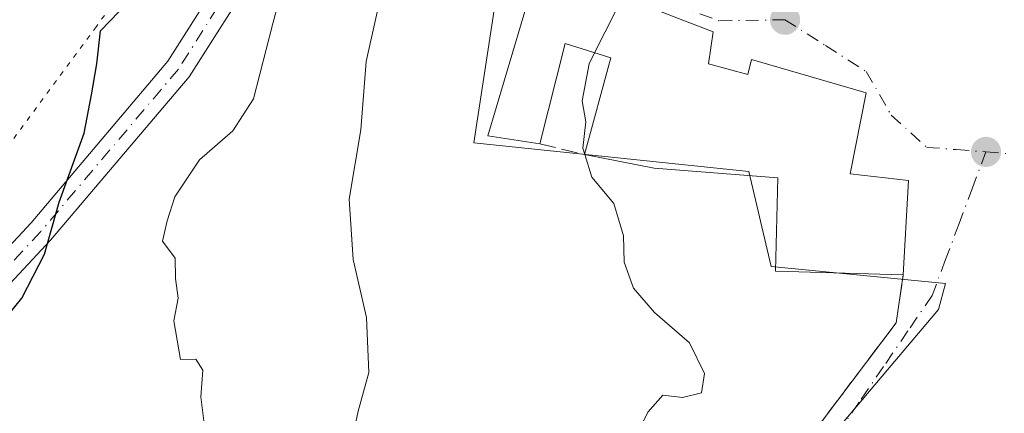
# Model space of a CAD drawing. Units: metres. Extents: x 645214 to 648681, y 4718386 to 4720772.
# Drawn here: x 647210 to 647312, y 4720200 to 4720240 of the extents above; entities that cross this region are included whole.
import ezdxf

# ---------------------------------------------------------------- set-up
doc = ezdxf.new("R2010")
doc.units = ezdxf.units.M
doc.header["$MEASUREMENT"] = 0
for name, pattern in [('DGN Style 3', [2.307223458686699, 1.648016756204785, -0.6592067024819142]), ('DGN Style 4', [2.6384748266838614, 1.318413404963828, -0.6592067024819142, 0.001648016756204785, -0.6592067024819142]), ('DGN Style 5', [1.1536117293433497, 0.4944050268614355, -0.6592067024819142])]:
    doc.linetypes.add(name, pattern=pattern)
for name, color, linetype, lineweight in [('Camino Cxs', 7, 'Continuous', 0), ('Camino eje', 30, 'DGN Style 4', 13), ('Curva de nivel maestra', 30, 'Continuous', 30), ('Curva de nivel normal', 30, 'Continuous', 0), ('Edificación Cxs', 1, 'Continuous', 13), ('Matorral CxS', 135, 'Continuous', 0), ('Muro lineal', 1, 'DGN Style 3', 13), ('Núcleo urbano CxS', 7, 'Continuous', 0), ('Prado CxS', 92, 'Continuous', 0), ('Punto de cota en terreno', 7, 'Continuous', 0), ('Vía pecuaria eje', 92, 'DGN Style 5', 0), ('Vía urbana Cxs', 4, 'Continuous', 0), ('Vía urbana eje', 4, 'DGN Style 4', 0)]:
    doc.layers.add(name, color=color, linetype=linetype, lineweight=lineweight)

# ---------------------------------------------------------------- blocks, each defined once
blk = doc.blocks.new('*U16')
at = {"layer": 'Matorral CxS', "color": 135, "linetype": 'Continuous', "lineweight": 0}
blk.add_polyline3d([(647260.2204999998, 4720248.0601, 487.5743999999977), (647257.0790999997, 4720227.576099999, 487.8751000000047), (647285.4929000001, 4720224.635299999, 491.9674999999989), (647287.7785, 4720214.837900001, 490.9502000000066), (647305.7928999999, 4720213.063899999, 491.4453999999969), (647305.0554999998, 4720210.3895, 491.4777000000031), (647293.9841, 4720197.2985, 491.4229999999953)], dxfattribs=at)
blk = doc.blocks.new('5PATER')
at = {"layer": 'Prado CxS', "linetype": 'Continuous', "lineweight": 0}
h = blk.add_hatch(color=51, dxfattribs=at)
edge = h.paths.add_edge_path()
edge.add_ellipse((0, 0), major_axis=(-0.1095731443231308, -0.1110710700762829), ratio=0.9994222409660322, start_angle=0, end_angle=360)
blk = doc.blocks.new('*U53')
at = {"layer": 'Vía urbana Cxs', "color": 4, "linetype": 'Continuous', "lineweight": 0}
blk.add_polyline3d([(647282.5201000003, 4720184.960100001, 495.366399999999), (647300.6901000004, 4720209.020099999, 493.5316000000021), (647301.4200999998, 4720213.950099999, 493.7682000000059), (647301.9600999998, 4720223.6801, 494.2765000000073), (647295.9401000004, 4720224.380100001, 495.9155000000028), (647297.6001000004, 4720232.7401, 494.2103000000062), (647285.7500999998, 4720236.1801, 494.6812000000064), (647285.3901000004, 4720234.630100001, 495.6193000000058), (647281.3201000001, 4720235.7301, 496.0342999999993), (647281.8000999996, 4720239.0101, 496.5650000000023), (647273.1201, 4720242.380100001, 495.3527999999933)], dxfattribs=at)

msp = doc.modelspace()

# ---------------------------------------------------------------- linework, layer by layer
at = {"layer": 'Camino Cxs', "color": 7, "linetype": 'Continuous', "lineweight": 0}
for points in [[(647200.3586999997, 4720207.547700001, 473.2369000000036), (647211.3744999999, 4720219.3365, 475.7648000000045), (647225.5094999997, 4720235.988700001, 478.1956000000064), (647239.4883000003, 4720258.036699999, 480.3932000000059)], [(647200.3586999997, 4720207.547700001, 473.2369000000036), (647211.3744999999, 4720219.3365, 475.7648000000045), (647225.5094999997, 4720235.988700001, 478.1956000000064), (647239.4883000003, 4720258.036699999, 480.3932000000059)], [(647241.8147, 4720256.554300001, 481.227899999998), (647227.6873000005, 4720234.382099999, 478.2835999999952), (647213.3913000004, 4720217.540100001, 475.8816999999981), (647202.2074999996, 4720205.5715, 474.7256999999955)], [(647241.8147, 4720256.554300001, 481.227899999998), (647227.6873000005, 4720234.382099999, 478.2835999999952), (647213.3913000004, 4720217.540100001, 475.8816999999981), (647202.2074999996, 4720205.5715, 474.7256999999955)]]:
    msp.add_polyline3d(points, dxfattribs=at)
at = {"layer": 'Camino eje', "color": 30, "linetype": 'DGN Style 4', "lineweight": 13}
msp.add_polyline3d([(647240.8280999997, 4720257.669700001, 480.6815999999963), (647226.5985000003, 4720235.185500001, 478.1545999999944), (647212.3828999996, 4720218.438300001, 475.645399999994), (647201.2830999997, 4720206.5595, 473.9073000000063)], dxfattribs=at)
at = {"layer": 'Curva de nivel maestra', "color": 30, "linetype": 'Continuous', "lineweight": 30, "elevation": 475, "flags": 128}
msp.add_lwpolyline([(647205.1100000005, 4720205.0601), (647210.4299999997, 4720211.5601), (647212.7699999996, 4720216.100099999), (647214.2599999999, 4720221.440099999), (647216.8499999996, 4720228.5801), (647217.6299999999, 4720232.5101), (647218.1699999999, 4720235.710100001), (647218.5599999997, 4720239.110099999), (647220.4400000004, 4720241.0801)], dxfattribs=at)
at = {"layer": 'Curva de nivel normal', "color": 30, "linetype": 'Continuous', "lineweight": 0, "flags": 128}
for points, elevation in [([(647206.7699999996, 4720176.4001), (647212.4400000004, 4720180.640100001), (647217.0999999996, 4720183.600099999), (647221.1799999997, 4720189.6601), (647222.3399999999, 4720193.3201), (647224.79, 4720195.790100001), (647228.0800000001, 4720196.7301), (647229.3099999997, 4720198.0801), (647228.8899999997, 4720201.370100001), (647229.1200000001, 4720204.120100001), (647228.3700000001, 4720205.280099999), (647226.8200000003, 4720205.2301), (647226.1299999999, 4720209.2301), (647226.5599999997, 4720211.5601), (647226.29, 4720213.600099999), (647226.25, 4720215.670100001), (647224.9299999997, 4720217.420100001), (647225.4100000003, 4720219.520099999), (647226.2100000001, 4720221.9901), (647228.7599999999, 4720225.8101), (647232.2199999997, 4720228.8201), (647234.3399999999, 4720232.100099999), (647236.29, 4720239.7301), (647240.3399999999, 4720254.9001)], 480), ([(647204.9900000002, 4720159.3201), (647211.6500000004, 4720164.4001), (647214.8200000003, 4720167.630100001), (647216.9600000001, 4720170.6501), (647219.9900000002, 4720173.4801), (647221.2199999997, 4720175.940099999), (647223.0800000001, 4720177.9001), (647231.9900000002, 4720183.380100001), (647236.3499999996, 4720185.1601), (647240.0300000003, 4720187.790100001), (647242.5, 4720191.340100001), (647243.4699999997, 4720194.370100001), (647244.5899999999, 4720197.340100001), (647245.1399999997, 4720199.890100001), (647246.2400000002, 4720203.890100001), (647246.0099999999, 4720209.5601), (647244.6399999997, 4720215.5601), (647244.2100000001, 4720221.7601), (647245.4299999997, 4720228.9101), (647245.9600000001, 4720235.960100001), (647249.2400000002, 4720250.630100001)], 485), ([(647269.5584000006, 4720236.8643), (647271.7400000002, 4720241.1801), (647272.6286000004, 4720242.5503)], 490), ([(647268.5367000002, 4720226.385), (647268.3399999999, 4720227.020099999), (647268.6399999997, 4720229.7401), (647268.2599999999, 4720231.920100001), (647268.9800000006, 4720235.720100001), (647269.5584000006, 4720236.8643)], 490), ([(647265.5025000004, 4720189.796900001), (647268.8799999999, 4720191.5701), (647273.5899999999, 4720196.790100001), (647275.0499999998, 4720199.8201), (647276.5899999999, 4720201.5701), (647278.6200000001, 4720201.3301), (647280.5999999996, 4720201.8101), (647280.9100000003, 4720203.800100001), (647279.3700000001, 4720206.950099999), (647275.75, 4720210.090100001), (647273.5700000003, 4720212.5801), (647272.5999999996, 4720215.280099999), (647272.54, 4720218.0001), (647271.5300000003, 4720221.3201), (647269.2599999999, 4720224.050100001), (647268.5454000002, 4720226.357100001)], 490), ([(647268.5454000002, 4720226.357100001), (647268.5367000002, 4720226.385)], 490)]:
    msp.add_lwpolyline(points, dxfattribs=dict(at, elevation=elevation))
at = {"layer": 'Edificación Cxs', "color": 1, "linetype": 'Continuous', "lineweight": 13, "elevation": 496.5650000000026, "flags": 128}
msp.add_lwpolyline([(647281.8000999996, 4720239.0101), (647281.3201000001, 4720235.7301), (647285.3901000004, 4720234.630100001), (647285.7500999998, 4720236.1801), (647297.6001000004, 4720232.7401), (647295.9401000004, 4720224.380100001), (647301.9600999998, 4720223.6801), (647301.4200999998, 4720213.950099999), (647288.2301000003, 4720214.340100001), (647288.4600999998, 4720223.970100001), (647275.6901000004, 4720224.970100001), (647268.5301000001, 4720226.360099999), (647271.2301000003, 4720236.340100001), (647266.5100999996, 4720237.8201), (647263.9101, 4720227.460100001), (647258.5500999996, 4720228.300100001), (647263.7100999998, 4720245.640100001), (647273.1201, 4720242.380100001)], close=True, dxfattribs=at)
at = {"layer": 'Edificación Cxs', "color": 1, "linetype": 'Continuous', "lineweight": 13}
for points in [[(647263.9101, 4720227.460100001, 489.757500000007), (647258.5500999996, 4720228.300100001, 489.1518000000069), (647263.7100999998, 4720245.640100001, 491.7459999999992), (647273.1201, 4720242.380100001, 495.3527999999933), (647281.8000999996, 4720239.0101, 496.5650000000023)], [(647281.8000999996, 4720239.0101, 496.5650000000023), (647281.3201000001, 4720235.7301, 496.0342999999993), (647285.3901000004, 4720234.630100001, 495.6193000000058), (647285.7500999998, 4720236.1801, 494.6812000000064), (647297.6001000004, 4720232.7401, 494.2103000000062), (647295.9401000004, 4720224.380100001, 495.9155000000028), (647301.9600999998, 4720223.6801, 494.2765000000073), (647301.4200999998, 4720213.950099999, 493.7682000000059)], [(647268.5301000001, 4720226.360099999, 490.751900000003), (647271.2301000003, 4720236.340100001, 493.8595999999961), (647266.5100999996, 4720237.8201, 490.4018999999971), (647263.9101, 4720227.460100001, 489.757500000007)], [(647301.4200999998, 4720213.950099999, 493.7682000000059), (647288.2301000003, 4720214.340100001, 495.0525000000052), (647288.4600999998, 4720223.970100001, 496.5509000000021), (647275.6901000004, 4720224.970100001, 493.5457000000025), (647268.5301000001, 4720226.360099999, 490.751900000003)]]:
    msp.add_polyline3d(points, dxfattribs=at)
at = {"layer": 'Matorral CxS', "color": 135, "linetype": 'Continuous', "lineweight": 0}
msp.add_polyline3d([(647260.2204999998, 4720248.0601, 487.5743999999977), (647257.0790999997, 4720227.576099999, 487.8751000000047), (647285.4929000001, 4720224.635299999, 491.9674999999989), (647287.7785, 4720214.837900001, 490.9502000000066), (647305.7928999999, 4720213.063899999, 491.4453999999969), (647305.0554999998, 4720210.3895, 491.4777000000031), (647293.9841, 4720197.2985, 491.4229999999953)], dxfattribs=at)
at = {"layer": 'Muro lineal', "color": 1, "linetype": 'DGN Style 3', "lineweight": 13, "extrusion": (-0.1993675246604756, 0.0474684583173608, 0.978774404842979), "elevation": 95497.87898510104, "flags": 128}
msp.add_lwpolyline([(-4741786.215934576, -453697.8308793526), (-4741786.215934576, -453692.9787425693)], dxfattribs=at)
at = {"layer": 'Muro lineal', "color": 1, "linetype": 'DGN Style 3', "lineweight": 13}
msp.add_polyline3d([(647271.2801000001, 4720186.3301, 495.3892000000051), (647282.5201000003, 4720184.960100001, 495.366399999999), (647300.6901000004, 4720209.020099999, 493.5316000000021), (647301.4200999998, 4720213.950099999, 493.7682000000059)], dxfattribs=at)
at = {"layer": 'Núcleo urbano CxS', "color": 7, "linetype": 'Continuous', "lineweight": 0}
for points in [[(647293.9841, 4720197.2985, 491.4229999999953), (647305.0554999998, 4720210.3895, 491.4777000000031), (647305.7928999999, 4720213.063899999, 491.4453999999969), (647287.7785, 4720214.837900001, 490.9502000000066), (647285.4929000001, 4720224.635299999, 491.9674999999989), (647257.0790999997, 4720227.576099999, 487.8751000000047), (647260.2204999998, 4720248.0601, 487.5743999999977)], [(647260.2204999998, 4720248.0601, 487.5743999999977), (647257.0790999997, 4720227.576099999, 487.8751000000047), (647285.4929000001, 4720224.635299999, 491.9674999999989), (647287.7785, 4720214.837900001, 490.9502000000066), (647305.7928999999, 4720213.063899999, 491.4453999999969), (647305.0554999998, 4720210.3895, 491.4777000000031), (647293.9841, 4720197.2985, 491.4229999999953)]]:
    msp.add_polyline3d(points, dxfattribs=at)
at = {"layer": 'Vía pecuaria eje', "color": 92, "linetype": 'DGN Style 5', "lineweight": 0}
msp.add_polyline3d([(647229.6656, 4720255.744700001, 482.3683000000019), (647218.1161000002, 4720239.562799999, 481.2612999999984), (647206.4313000003, 4720223.775800001, 477.2163)], dxfattribs=at)
at = {"layer": 'Vía urbana Cxs', "color": 4, "linetype": 'Continuous', "lineweight": 0}
for points in [[(647281.8000999996, 4720239.0101, 496.5650000000023), (647273.1201, 4720242.380100001, 495.3527999999933), (647263.7100999998, 4720245.640100001, 491.7459999999992), (647263.2098000003, 4720243.958799999, 491.0261000000028)], [(647301.4200999998, 4720213.950099999, 493.7682000000059), (647301.9600999998, 4720223.6801, 494.2765000000073), (647295.9401000004, 4720224.380100001, 495.9155000000028), (647297.6001000004, 4720232.7401, 494.2103000000062), (647285.7500999998, 4720236.1801, 494.6812000000064), (647285.3901000004, 4720234.630100001, 495.6193000000058), (647281.3201000001, 4720235.7301, 496.0342999999993), (647281.8000999996, 4720239.0101, 496.5650000000023)], [(647271.2801000001, 4720186.3301, 495.3892000000051), (647282.5201000003, 4720184.960100001, 495.366399999999), (647300.6901000004, 4720209.020099999, 493.5316000000021), (647301.4200999998, 4720213.950099999, 493.7682000000059)]]:
    msp.add_polyline3d(points, dxfattribs=at)
at = {"layer": 'Vía urbana eje', "color": 4, "linetype": 'DGN Style 4', "lineweight": 0}
for points in [[(647253.1851000005, 4720249.571599999, 489.8464999999997), (647254.1750999996, 4720249.4801, 490.1515000000073), (647256.8800999997, 4720249.2301, 490.8665000000037), (647260.4901000002, 4720247.950099999, 490.6778999999952), (647268.6901000004, 4720245.030099999, 494.7871000000014), (647273.2701000003, 4720243.4101, 496.1474000000017), (647277.8601000002, 4720241.780099999, 497.5489999999991), (647282.4401000004, 4720240.1501, 497.2219000000041), (647289.2100999998, 4720240.270099999, 493.2194000000018)], [(647289.2100999998, 4720240.270099999, 493.2194000000018), (647293.4101, 4720237.600099999, 491.5320999999968), (647297.6001000004, 4720234.9301, 492.8246999999974), (647300.1801000005, 4720230.4301, 493.194399999993), (647303.8501000004, 4720227.110099999, 492.1058000000049), (647306.9001000002, 4720226.880100001, 491.4878999999929), (647309.9600999998, 4720226.640100001, 491.4554999999964)], [(647309.9600999998, 4720226.640100001, 491.4554999999964), (647308.5701000001, 4720222.950099999, 491.6726000000053), (647307.1901000004, 4720219.2501, 491.6437000000006), (647305.8000999996, 4720215.550100001, 492.1144000000059), (647304.4200999998, 4720211.850099999, 492.3641000000061), (647301.9001000002, 4720208.1801, 492.7679999999964), (647299.3901000004, 4720204.5001, 493.0589000000036), (647296.8701, 4720200.8301, 492.7957000000025), (647294.3501000004, 4720197.1501, 492.6095999999961), (647291.8400999998, 4720193.3101, 492.7535999999964), (647284.2901, 4720181.800100001, 495.6542999999947), (647282.2200999996, 4720177.880100001, 496.2945000000037), (647280.1401000004, 4720173.960100001, 497.2301000000007), (647278.0701000001, 4720170.040100001, 495.6267999999982)], [(647309.9600999998, 4720226.640100001, 491.4554999999964), (647314.8300999999, 4720226.270099999, 492.9397000000026), (647319.7001, 4720225.890100001, 496.165599999993), (647324.5701000001, 4720225.520099999, 497.6009999999952), (647329.4501, 4720225.140100001, 496.3834000000061), (647334.3201000001, 4720224.770099999, 495.0868999999948), (647339.1901000004, 4720224.390100001, 494.7995999999985), (647344.0601000005, 4720224.020099999, 494.8567000000039), (647348.9401000004, 4720223.640100001, 494.9444999999978)]]:
    msp.add_polyline3d(points, dxfattribs=at)

# ---------------------------------------------------------------- block references
at = {"layer": 'Matorral CxS', "color": 135, "linetype": 'Continuous', "lineweight": 0}
msp.add_blockref('*U16', (0, 0), dxfattribs=at)
at = {"layer": 'Punto de cota en terreno', "color": 7, "linetype": 'Continuous', "lineweight": 0, "xscale": 10, "yscale": 10, "zscale": 10}
for p in [(647289.2199999997, 4720240.27, 490.5099999999948), (647309.9699999997, 4720226.640000001, 491.3699999999953)]:
    msp.add_blockref('5PATER', p, dxfattribs=at)
at = {"layer": 'Vía urbana Cxs', "color": 4, "linetype": 'Continuous', "lineweight": 0}
msp.add_blockref('*U53', (0, 0), dxfattribs=at)

doc.saveas('drawing.dxf')
